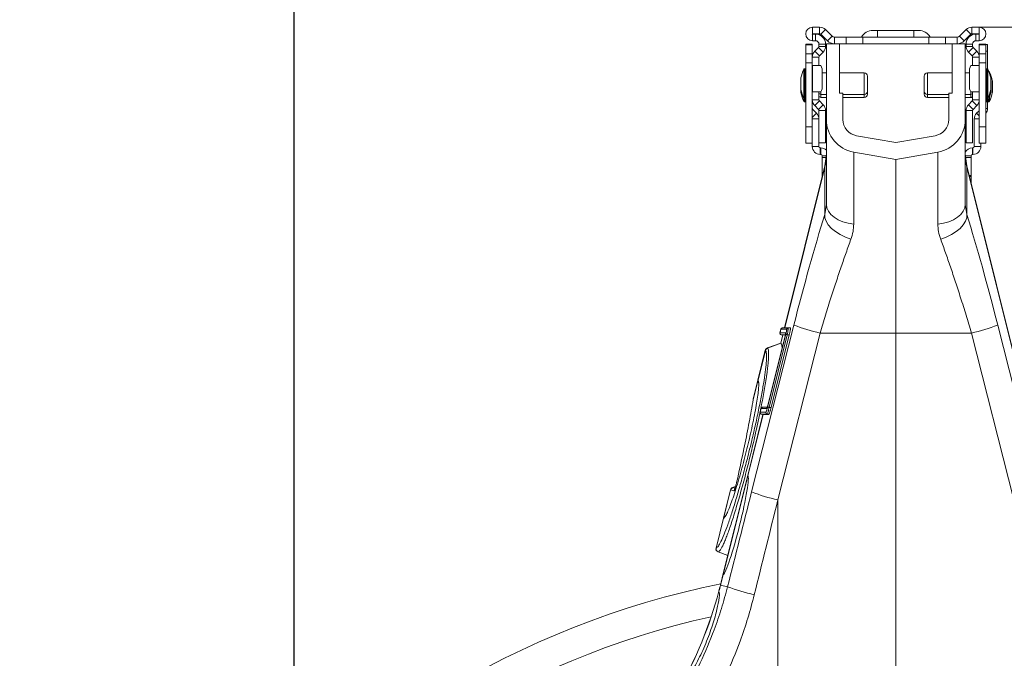
# Model space of a CAD drawing. Units: millimetres. Extents: x -131 to 13417, y 125 to 5642.
# Drawn here: x 12154 to 12452, y 3497 to 3691 of the extents above; entities that cross this region are included whole.
import ezdxf

# ---------------------------------------------------------------- set-up
doc = ezdxf.new("R2010")
doc.units = ezdxf.units.MM
doc.header["$PDSIZE"] = -1
doc.styles.add('SLDTEXTSTYLE0', font='TXT', dxfattribs={"width": 0.605})
doc.dimstyles.new('SLDDIMSTYLE0', dxfattribs={"dimtxt": 8, "dimasz": 8, "dimexe": 0, "dimexo": 0.0625, "dimgap": 2, "dimtad": 2, "dimlfac": 5, "dimrnd": 1e-09, "dimzin": 12, "dimdsep": 46, "dimtxsty": 'SLDTEXTSTYLE0', "dimsah": 1, "dimcen": 0.09, "dimadec": 0, "dimazin": 3, "dimtfac": 1, "dimtofl": 0, "dimtmove": 0, "dimatfit": 3, "dimfxl": 1, "dimfrac": 2, "dimtolj": 1, "dimtzin": 12, "dimarcsym": 0})

# ---------------------------------------------------------------- blocks, each defined once
blk = doc.blocks.new('*D64')
at = {"color": 7, "linetype": 'Continuous', "lineweight": -2}
for p, q in [((4903.2, 3135.04), (4903.2, 3816.98)), ((4923.2, 3816.98), (5247.2, 3816.98)), ((5267.2, 3135.04), (5267.2, 3816.98))]:
    blk.add_line(p, q, dxfattribs=at)
at = {"color": 7}
for points in [[(4923.2, 3820.31), (4923.2, 3813.64), (4903.2, 3816.98)], [(5247.2, 3813.64), (5247.2, 3820.31), (5267.2, 3816.98)]]:
    blk.add_solid(points, dxfattribs=at)
at = {"layer": 'Defpoints', "color": 0}
for p in [(5267.2, 3816.98), (4903.2, 3134.98), (5267.2, 3134.98)]:
    blk.add_point(p, dxfattribs=at)
at = {"color": 7, "lineweight": 0, "insert": (5085.2, 3861.98), "char_height": 30, "attachment_point": 2, "style": 'SLDTEXTSTYLE0'}
blk.add_mtext('\\A1;365mm', dxfattribs=at)
blk = doc.blocks.new('A$C19437')
at = {"color": 7, "linetype": 'Continuous', "lineweight": 20}
for p, q in [((5060.0009, 3561.0384), (5060.0009, 3563.0383)), ((5062.1654, 3563.0383), (5060.0009, 3563.0383)), ((5062.1654, 3561.0384), (5062.1654, 3563.0383)), ((5063.9332, 3562.3061), (5062.519, 3560.8919)), ((5065.9081, 3560.3313), (5063.9332, 3562.3061)), ((5078.2986, 3562.0383), (5079.7009, 3562.0383)), ((5079.7009, 3562.0383), (5079.7009, 3560.0384)), ((5079.7009, 3562.0383), (5090.7009, 3562.0383)), ((5090.7009, 3562.0383), (5090.7009, 3560.0384)), ((5090.7009, 3562.0383), (5092.1033, 3562.0383)), ((5104.4938, 3560.3313), (5106.4687, 3562.3061)), ((5106.4687, 3562.3061), (5107.8829, 3560.8919)), ((5108.2365, 3561.0384), (5108.2365, 3563.0383)), ((5110.4009, 3563.0383), (5108.2365, 3563.0383)), ((5110.4009, 3561.0384), (5110.4009, 3563.0383)), ((5062.1654, 3561.0384), (5060.0009, 3561.0384)), ((5060.0009, 3560.9383), (5060.9509, 3560.9383)), ((5060.0009, 3560.9383), (5060.0009, 3558.9384)), ((5060.9509, 3560.9383), (5060.9509, 3558.9384)), ((5064.4938, 3558.917), (5062.519, 3560.8919)), ((5065.9081, 3560.3313), (5064.4938, 3558.917)), ((5066.6152, 3560.0384), (5066.6152, 3558.0383)), ((5070.2009, 3560.0384), (5066.6152, 3560.0384)), ((5070.2009, 3560.0384), (5070.2009, 3558.0383)), ((5075.2009, 3560.0384), (5070.2009, 3560.0384)), ((5075.2009, 3560.0384), (5075.2009, 3558.0383)), ((5095.2009, 3560.0384), (5075.2009, 3560.0384)), ((5095.2009, 3560.0384), (5095.2009, 3558.0383)), ((5100.2009, 3560.0384), (5095.2009, 3560.0384)), ((5100.2009, 3560.0384), (5100.2009, 3558.0383)), ((5103.7867, 3560.0384), (5100.2009, 3560.0384)), ((5103.7867, 3560.0384), (5103.7867, 3558.0383)), ((5104.4938, 3560.3313), (5105.9081, 3558.917)), ((5105.9081, 3558.917), (5107.8829, 3560.8919)), ((5110.4009, 3561.0384), (5108.2365, 3561.0384)), ((5109.4509, 3560.9383), (5109.4509, 3558.9384)), ((5109.4509, 3560.9383), (5110.4009, 3560.9383)), ((5110.4009, 3560.9383), (5110.4009, 3558.9384)), ((5057.9509, 3557.9384), (5059.9509, 3557.9384)), ((5057.9509, 3557.6573), (5057.9509, 3557.9384)), ((5059.9509, 3557.6573), (5057.9509, 3557.6573)), ((5057.9509, 3555.0156), (5057.9509, 3557.6573)), ((5059.9509, 3557.9384), (5059.9509, 3557.6573)), ((5059.9509, 3557.6573), (5059.9509, 3555.0156)), ((5060.0009, 3558.9384), (5060.9509, 3558.9384)), ((5061.8045, 3556.8919), (5060.6832, 3555.7706)), ((5061.8045, 3556.8919), (5063.2187, 3555.4777)), ((5061.9509, 3557.9384), (5063.9509, 3557.9384)), ((5061.9509, 3557.9384), (5061.9509, 3557.2455)), ((5061.9509, 3557.2455), (5063.9509, 3557.2455)), ((5063.9509, 3557.9384), (5063.9509, 3557.2455)), ((5064.2009, 3535.1322), (5064.2009, 3558.0383)), ((5064.2009, 3558.0383), (5066.6152, 3558.0383)), ((5070.2009, 3558.0383), (5066.6152, 3558.0383)), ((5068.2009, 3543.0383), (5068.2009, 3558.0383)), ((5075.2009, 3558.0383), (5070.2009, 3558.0383)), ((5095.2009, 3558.0383), (5075.2009, 3558.0383)), ((5100.2009, 3558.0383), (5095.2009, 3558.0383)), ((5103.7867, 3558.0383), (5100.2009, 3558.0383)), ((5102.2009, 3558.0383), (5102.2009, 3543.0383)), ((5103.7867, 3558.0383), (5106.2009, 3558.0383)), ((5106.2009, 3558.0383), (5106.2009, 3535.1322)), ((5106.4509, 3557.2455), (5106.4509, 3557.9384)), ((5108.4509, 3557.9384), (5106.4509, 3557.9384)), ((5108.4509, 3557.2455), (5106.4509, 3557.2455)), ((5108.5974, 3556.8919), (5107.1832, 3555.4777)), ((5108.4509, 3557.2455), (5108.4509, 3557.9384)), ((5108.5974, 3556.8919), (5109.7187, 3555.7706)), ((5109.4509, 3558.9384), (5110.4009, 3558.9384)), ((5112.4509, 3557.9384), (5110.4509, 3557.9384)), ((5110.4509, 3557.9384), (5110.4509, 3557.6573)), ((5110.4509, 3557.6573), (5112.4509, 3557.6573)), ((5110.4509, 3557.6573), (5110.4509, 3555.0156)), ((5112.4509, 3557.6573), (5112.4509, 3557.9384)), ((5112.4509, 3557.7884), (5112.9509, 3557.7884)), ((5112.4509, 3555.0156), (5112.4509, 3557.6573)), ((5112.9509, 3557.7884), (5112.9509, 3555.7884)), ((5057.9509, 3552.2967), (5057.9509, 3555.0156)), ((5057.9509, 3555.0156), (5059.9509, 3555.0156)), ((5059.9509, 3555.0156), (5059.9509, 3552.2967)), ((5061.9509, 3554.0028), (5059.9509, 3554.0028)), ((5060.6832, 3555.7706), (5062.0974, 3554.3564)), ((5061.9509, 3554.0028), (5061.9509, 3551.4384)), ((5063.2187, 3555.4777), (5062.0974, 3554.3564)), ((5107.1832, 3555.4777), (5108.3045, 3554.3564)), ((5109.7187, 3555.7706), (5108.3045, 3554.3564)), ((5108.4509, 3554.0028), (5110.4509, 3554.0028)), ((5108.4509, 3551.4384), (5108.4509, 3554.0028)), ((5112.4509, 3555.0156), (5110.4509, 3555.0156)), ((5110.4509, 3555.0156), (5110.4509, 3552.2967)), ((5112.4509, 3552.2967), (5112.4509, 3555.0156)), ((5112.9509, 3550.4461), (5112.9509, 3555.7884)), ((5057.7509, 3550.4883), (5057.5739, 3550.4883)), ((5059.9509, 3552.2967), (5057.9509, 3552.2967)), ((5057.9509, 3552.2967), (5057.9509, 3532.9383)), ((5059.9509, 3552.2967), (5059.9509, 3532.9383)), ((5059.9509, 3551.4384), (5060.0175, 3551.4384)), ((5060.0175, 3551.4384), (5060.0175, 3543.4384)), ((5060.0175, 3551.4384), (5062.4875, 3551.4384)), ((5110.3844, 3551.4384), (5107.9144, 3551.4384)), ((5110.3844, 3551.4384), (5110.3844, 3543.4384)), ((5110.4509, 3551.4384), (5110.3844, 3551.4384)), ((5110.4509, 3552.2967), (5110.4509, 3532.9383)), ((5110.4509, 3552.2967), (5112.4509, 3552.2967)), ((5112.4509, 3552.2967), (5112.4509, 3532.9383)), ((5112.828, 3550.4883), (5112.6509, 3550.4883)), ((5056.5001, 3547.6383), (5056.5001, 3544.2384)), ((5062.9066, 3549.4383), (5062.9066, 3545.4383)), ((5064.2009, 3549.1884), (5062.9066, 3549.1884)), ((5075.6029, 3549.1884), (5068.2009, 3549.1884)), ((5076.6029, 3548.1884), (5076.6029, 3543.8599)), ((5093.7989, 3543.6883), (5093.7989, 3548.1884)), ((5102.2009, 3549.1884), (5094.7989, 3549.1884)), ((5107.4953, 3549.1884), (5106.2009, 3549.1884)), ((5107.4953, 3549.4383), (5107.4953, 3545.4383)), ((5113.9018, 3544.2384), (5113.9018, 3547.6383)), ((5056.5001, 3544.2384), (5056.5001, 3543.3383)), ((5113.9018, 3543.3383), (5113.9018, 3544.2384)), ((5114.4018, 3543.3383), (5114.4018, 3546.7384)), ((5057.5739, 3541.3883), (5057.7509, 3541.3883)), ((5060.0175, 3543.4384), (5059.9509, 3543.4384)), ((5060.0175, 3543.4384), (5062.4875, 3543.4384)), ((5061.9509, 3543.4384), (5061.9509, 3541.0739)), ((5062.5509, 3542.6884), (5064.2009, 3542.6884)), ((5062.5509, 3541.7884), (5064.2009, 3541.7884)), ((5069.2009, 3543.0383), (5068.2009, 3543.0383)), ((5069.2009, 3535.1322), (5069.2009, 3543.0383)), ((5069.2009, 3542.6884), (5075.6029, 3542.6884)), ((5069.2009, 3541.7884), (5075.6029, 3541.7884)), ((5076.6029, 3543.8599), (5076.6029, 3543.6883)), ((5076.6029, 3543.6883), (5076.6029, 3542.7883)), ((5093.7989, 3542.7883), (5093.7989, 3543.6883)), ((5094.7989, 3542.6884), (5101.2009, 3542.6884)), ((5094.7989, 3541.7884), (5101.2009, 3541.7884)), ((5102.2009, 3543.0383), (5101.2009, 3543.0383)), ((5101.2009, 3543.0383), (5101.2009, 3535.1322)), ((5106.2009, 3542.6884), (5107.8509, 3542.6884)), ((5106.2009, 3541.7884), (5107.8509, 3541.7884)), ((5107.8509, 3541.7884), (5108.3509, 3541.7884)), ((5110.3844, 3543.4384), (5107.9144, 3543.4384)), ((5108.3509, 3541.7884), (5108.4509, 3541.7968)), ((5108.4509, 3541.0739), (5108.4509, 3543.4384)), ((5110.3844, 3543.4384), (5110.4509, 3543.4384)), ((5112.6509, 3541.3883), (5112.828, 3541.3883)), ((5057.5739, 3540.4883), (5057.7509, 3540.4883)), ((5061.9509, 3541.0739), (5059.9509, 3541.0739)), ((5061.248, 3536.9913), (5060.0681, 3538.1712)), ((5062.0974, 3540.7203), (5060.6832, 3539.3061)), ((5060.6832, 3539.3061), (5061.8045, 3538.1848)), ((5063.2187, 3539.599), (5061.8045, 3538.1848)), ((5062.0974, 3540.7203), (5063.2187, 3539.599)), ((5107.1832, 3539.599), (5108.3045, 3540.7203)), ((5107.1832, 3539.599), (5108.5974, 3538.1848)), ((5108.3045, 3540.7203), (5109.7187, 3539.3061)), ((5108.4509, 3541.0739), (5110.4509, 3541.0739)), ((5108.5974, 3538.1848), (5109.7187, 3539.3061)), ((5112.6509, 3540.4883), (5112.828, 3540.4883)), ((5112.9509, 3538.454), (5112.9509, 3540.5306)), ((5113.1509, 3540.4883), (5113.328, 3540.4883)), ((5059.9509, 3535.2942), (5061.9509, 3535.2942)), ((5061.9509, 3537.8312), (5063.9509, 3537.8312)), ((5061.9509, 3528.0384), (5061.9509, 3537.8312)), ((5063.9509, 3528.0384), (5063.9509, 3537.8312)), ((5108.4509, 3537.8312), (5106.4509, 3537.8312)), ((5106.4509, 3528.0384), (5106.4509, 3537.8312)), ((5108.4509, 3528.0384), (5108.4509, 3537.8312)), ((5108.9509, 3526.9384), (5108.9509, 3535.2942)), ((5109.6539, 3536.9913), (5110.4509, 3537.7883)), ((5057.9509, 3532.9383), (5059.9509, 3532.9383)), ((5057.9509, 3527.9383), (5057.9509, 3532.9383)), ((5059.9509, 3532.9383), (5059.9509, 3527.9383)), ((5064.2009, 3509.416), (5064.2009, 3535.1322)), ((5106.2009, 3509.416), (5106.2009, 3535.1322)), ((5112.4509, 3532.9383), (5110.4509, 3532.9383)), ((5110.4509, 3532.9383), (5110.4509, 3527.9383)), ((5112.4509, 3527.9383), (5112.4509, 3532.9383)), ((5085.2009, 3528.1155), (5073.3327, 3530.2082)), ((5097.0692, 3530.2082), (5085.2009, 3528.1155)), ((5059.9509, 3527.9383), (5057.9509, 3527.9383)), ((5059.9509, 3526.9384), (5059.9509, 3527.9383)), ((5061.9509, 3526.9384), (5059.9509, 3526.9384)), ((5061.9509, 3526.9384), (5061.9509, 3528.0384)), ((5061.9509, 3528.0384), (5063.9509, 3528.0384)), ((5062.3509, 3524.5383), (5062.3509, 3526.5384)), ((5062.5509, 3526.5384), (5062.3509, 3526.5384)), ((5062.5509, 3526.5384), (5062.5509, 3524.5383)), ((5108.4509, 3528.0384), (5106.4509, 3528.0384)), ((5108.3509, 3526.5384), (5108.3509, 3524.5383)), ((5108.3509, 3526.5384), (5108.5509, 3526.5384)), ((5108.5509, 3524.5383), (5108.5509, 3526.5384)), ((5108.9509, 3526.9384), (5110.9509, 3526.9384)), ((5110.4509, 3527.9383), (5112.4509, 3527.9383)), ((5110.9509, 3526.9384), (5110.9509, 3527.9383)), ((5062.5509, 3524.5383), (5062.3509, 3524.5383)), ((5062.9509, 3523.6108), (5062.9509, 3524.1383)), ((5062.9509, 3523.6108), (5062.9509, 3518.1729)), ((5064.2009, 3524.7222), (5063.7554, 3521.0934)), ((5085.2009, 3523.0383), (5072.4645, 3525.2841)), ((5072.4645, 3525.2841), (5072.4645, 3503.4886)), ((5097.9374, 3525.2841), (5085.2009, 3523.0383)), ((5097.9374, 3525.2841), (5097.9374, 3503.4886)), ((5106.6465, 3521.0934), (5106.2009, 3524.7222)), ((5107.9509, 3523.6108), (5107.9509, 3524.1383)), ((5107.9509, 3523.6108), (5107.9509, 3518.1729)), ((5108.3509, 3524.5383), (5108.5509, 3524.5383)), ((5063.7554, 3521.0934), (5051.5477, 3472.131)), ((5063.7, 3520.714), (5051.5869, 3472.1308)), ((5063.7, 3506.4029), (5063.7, 3520.714)), ((5085.2009, 3470.5384), (5085.2009, 3523.0383)), ((5138.2506, 3394.3365), (5106.6465, 3521.0934)), ((5106.7019, 3506.4029), (5106.7019, 3520.714)), ((5106.7019, 3520.714), (5138.2136, 3394.3273)), ((5062.9509, 3517.9065), (5062.9509, 3518.1729)), ((5107.9509, 3517.9065), (5107.9509, 3518.1729)), ((5107.9509, 3517.9065), (5107.9509, 3515.8616)), ((5063.7, 3506.4029), (5064.2009, 3509.416)), ((5106.7019, 3506.4029), (5106.2009, 3509.416)), ((5041.587, 3422.4906), (5054.3707, 3472.9484)), ((5128.8149, 3422.4906), (5116.0312, 3472.9484)), ((5046.4404, 3448.1488), (5051.9256, 3470.1488)), ((5052.3654, 3470.0392), (5046.8802, 3448.0392)), ((5052.979, 3470.0403), (5047.4937, 3448.0403)), ((5062.3003, 3470.5384), (5049.5165, 3420.0806)), ((5050.4077, 3471.6923), (5050.1369, 3470.6064)), ((5050.4508, 3471.692), (5050.1799, 3470.6058)), ((5050.1835, 3470.6058), (5051.8498, 3470.6058)), ((5051.0039, 3469.9501), (5050.3804, 3467.4493)), ((5050.4544, 3471.692), (5050.4508, 3471.692)), ((5052.1712, 3471.692), (5050.4544, 3471.692)), ((5050.5645, 3469.9885), (5051.7548, 3469.8844)), ((5051.5559, 3472.1313), (5050.845, 3472.0691)), ((5050.8941, 3472.0696), (5051.5948, 3472.1309)), ((5050.8941, 3472.0696), (5052.611, 3472.0696)), ((5051.5477, 3472.131), (5051.5476, 3472.1305)), ((5051.5948, 3472.1309), (5053.3117, 3472.1309)), ((5052.979, 3470.0403), (5052.3654, 3470.0392)), ((5053.3117, 3472.1309), (5052.611, 3472.0696)), ((5062.3003, 3470.5384), (5085.2009, 3470.5384)), ((5108.1016, 3470.5384), (5085.2009, 3470.5384)), ((5085.2009, 3347.839), (5085.2009, 3470.5384)), ((5108.1016, 3470.5384), (5120.8854, 3420.0806)), ((5050.3895, 3467.4856), (5046.3552, 3466.0172)), ((5046.399, 3465.9777), (5050.4651, 3467.4517)), ((5051.6895, 3469.6023), (5046.4771, 3448.6967)), ((5051.6913, 3469.6019), (5046.479, 3448.6963)), ((5051.6913, 3469.6019), (5051.6895, 3469.6023)), ((5045.7269, 3465.3195), (5043.4799, 3456.3072)), ((5045.773, 3465.284), (5043.5237, 3456.2628)), ((5045.7744, 3465.2828), (5045.773, 3465.284)), ((5043.4799, 3456.3072), (5042.0765, 3450.6783)), ((5045.0201, 3445.9501), (5040.3963, 3427.4052)), ((5045.0592, 3445.9498), (5040.4332, 3427.396)), ((5044.4238, 3447.6923), (5044.1531, 3446.6064)), ((5044.4669, 3447.692), (5044.1961, 3446.6058)), ((5044.1961, 3446.6058), (5044.1997, 3446.6058)), ((5044.1997, 3446.6058), (5045.9166, 3446.6058)), ((5046.1407, 3447.692), (5044.4705, 3447.692)), ((5044.5921, 3445.9876), (5045.0201, 3445.9501)), ((5046.3563, 3445.9872), (5044.6394, 3445.9872)), ((5044.6394, 3445.9872), (5045.0671, 3445.9498)), ((5046.3393, 3448.1984), (5044.8493, 3448.068)), ((5046.784, 3445.9498), (5045.0671, 3445.9498)), ((5046.784, 3445.9498), (5046.3563, 3445.9872)), ((5046.479, 3448.6963), (5046.4771, 3448.6967)), ((5047.4937, 3448.0403), (5046.8802, 3448.0392)), ((5040.4003, 3427.4213), (5032.9205, 3397.4213)), ((5040.4332, 3427.396), (5032.966, 3397.4467)), ((5035.2006, 3423.1005), (5033.0648, 3414.5343)), ((5035.2559, 3423.0858), (5035.2521, 3423.0868)), ((5036.1963, 3422.8072), (5035.2559, 3423.0858)), ((5036.7198, 3424.1226), (5035.8288, 3423.7982)), ((5033.0648, 3414.5343), (5030.8178, 3405.5221)), ((5033.124, 3414.5518), (5030.874, 3405.5273)), ((5033.1323, 3414.5545), (5033.124, 3414.5518)), ((5031.4283, 3404.347), (5034.3794, 3403.2728)), ((5032.9291, 3397.4559), (5032.1513, 3394.3365)), ((5032.966, 3397.4467), (5032.1883, 3394.3273)), ((5034.3218, 3393.7954), (5032.1883, 3394.3273))]:
    blk.add_line(p, q, dxfattribs=at)
at = {"color": 7, "linetype": 'Continuous', "lineweight": 0}
blk.add_line((5110.4009, 3563.0383), (5567.0618, 3563.0383), dxfattribs=at)
at = {"color": 8, "linetype": 'Continuous', "lineweight": 20}
for p, q in [((5112.9509, 3555.7884), (5112.4509, 3555.7884)), ((5057.3949, 3541.8378), (5057.3949, 3550.3775)), ((5057.5739, 3550.4883), (5057.5739, 3541.7354)), ((5057.7509, 3541.3883), (5057.7509, 3550.4883)), ((5112.6509, 3550.4883), (5112.6509, 3541.3883)), ((5112.828, 3541.3883), (5112.828, 3550.4883)), ((5113.007, 3550.3775), (5113.007, 3541.4992)), ((5056.5032, 3547.6732), (5056.5032, 3544.3358)), ((5075.6029, 3542.9362), (5075.6029, 3549.1884)), ((5094.7989, 3549.1884), (5094.7989, 3542.6884)), ((5113.507, 3549.4775), (5113.507, 3549.1848)), ((5113.8987, 3544.2035), (5113.8987, 3547.6732)), ((5056.5032, 3544.3358), (5056.5032, 3544.2035)), ((5056.5032, 3544.2035), (5056.5032, 3543.3035)), ((5113.8987, 3543.3035), (5113.8987, 3544.2035)), ((5114.3987, 3543.3035), (5114.3987, 3546.7732)), ((5057.3949, 3541.4992), (5057.3949, 3541.8378)), ((5057.3949, 3540.5992), (5057.3949, 3541.4992)), ((5057.5739, 3541.7354), (5057.5739, 3541.3883)), ((5057.5739, 3541.3883), (5057.5739, 3540.4883)), ((5057.7509, 3540.4883), (5057.7509, 3541.3883)), ((5062.5509, 3543.4614), (5062.5509, 3542.6884)), ((5062.5509, 3542.6884), (5062.5509, 3541.7884)), ((5075.6029, 3542.6884), (5075.6029, 3542.9362)), ((5075.6029, 3541.7884), (5075.6029, 3542.6884)), ((5094.7989, 3542.6884), (5094.7989, 3541.7884)), ((5107.8509, 3542.6884), (5107.8509, 3543.4614)), ((5107.8509, 3541.7884), (5107.8509, 3542.6884)), ((5108.3509, 3541.7884), (5108.3509, 3542.0567)), ((5112.6509, 3541.3883), (5112.6509, 3540.4883)), ((5112.828, 3540.4883), (5112.828, 3541.3883)), ((5113.007, 3541.4992), (5113.007, 3540.5992)), ((5113.328, 3540.4883), (5113.328, 3541.3129)), ((5113.507, 3541.7919), (5113.507, 3540.5992)), ((5059.9509, 3538.054), (5060.0681, 3538.1712)), ((5112.4509, 3538.454), (5112.9509, 3538.454)), ((5113.1509, 3540.9009), (5113.1509, 3540.4883)), ((5061.248, 3536.9913), (5059.9509, 3535.6942)), ((5110.4509, 3535.2942), (5108.9509, 3535.2942)), ((5109.6539, 3536.9913), (5110.4509, 3536.1942)), ((5062.9509, 3524.1383), (5064.1293, 3524.1383)), ((5064.0645, 3523.6108), (5062.9509, 3523.6108)), ((5107.9509, 3524.1383), (5106.2726, 3524.1383)), ((5106.3374, 3523.6108), (5107.9509, 3523.6108)), ((5062.9509, 3518.1729), (5063.0272, 3518.1729)), ((5062.9608, 3517.9065), (5062.9509, 3517.9065)), ((5107.9509, 3518.1729), (5107.3747, 3518.1729)), ((5107.4411, 3517.9065), (5107.9509, 3517.9065)), ((5051.0423, 3469.9468), (5050.4258, 3467.4739)), ((5051.7768, 3469.9872), (5050.6233, 3469.9872)), ((5050.6233, 3469.9872), (5051.7556, 3469.8881)), ((5046.3976, 3465.9791), (5046.399, 3465.9778)), ((5043.4537, 3455.9819), (5042.0756, 3450.4545)), ((5044.9102, 3448.0696), (5046.3382, 3448.1945)), ((5044.9102, 3448.0696), (5046.2999, 3448.0696)), ((5035.2521, 3423.0868), (5033.1944, 3414.8339)), ((5035.8804, 3423.783), (5036.7089, 3424.0841)), ((5035.8804, 3423.783), (5036.5498, 3423.5847)), ((5049.5165, 3420.0806), (5049.5165, 3344.8257)), ((5031.5039, 3404.3483), (5034.3863, 3403.3004))]:
    blk.add_line(p, q, dxfattribs=at)
at = {"color": 8, "linetype": 'Continuous', "lineweight": 20, "flags": 128}
for points in [[(5063.7, 3520.714), (5063.7492, 3521.0512), (5063.7554, 3521.0933)], [(5106.7019, 3520.714), (5106.6527, 3521.0512), (5106.6465, 3521.0933)], [(5035.8804, 3423.783), (5035.8804, 3423.783), (5035.8804, 3423.783)], [(5035.8804, 3423.783), (5035.8804, 3423.783), (5035.8804, 3423.783), (5035.8804, 3423.783)]]:
    blk.add_lwpolyline(points, dxfattribs=at)
at = {"color": 7, "linetype": 'Continuous', "lineweight": 20, "flags": 128}
for points in [[(5072.4645, 3503.4886), (5070.7807, 3503.7602), (5069.2009, 3504.2035), (5067.7731, 3504.8053), (5066.5405, 3505.5471), (5065.5407, 3506.4066), (5064.804, 3507.3574), (5064.3529, 3508.3708), (5064.2009, 3509.416)], [(5097.9374, 3503.4886), (5099.6211, 3503.7602), (5101.2009, 3504.2035), (5102.6288, 3504.8053), (5103.8614, 3505.5471), (5104.8612, 3506.4066), (5105.5979, 3507.3574), (5106.049, 3508.3708), (5106.2009, 3509.416)], [(5071.6296, 3498.904), (5069.9385, 3499.5354), (5068.3601, 3500.3132), (5066.9461, 3501.2119), (5065.7429, 3502.202), (5064.7902, 3503.2508), (5064.119, 3504.324), (5063.7516, 3505.3864), (5063.7, 3506.4029)], [(5098.7723, 3498.904), (5100.4633, 3499.5354), (5102.0418, 3500.3132), (5103.4558, 3501.2119), (5104.6589, 3502.202), (5105.6117, 3503.2508), (5106.2829, 3504.324), (5106.6503, 3505.3864), (5106.7019, 3506.4029)], [(5051.9256, 3470.1488), (5051.9403, 3470.1451), (5051.9691, 3470.138), (5052.0113, 3470.1274), (5052.0654, 3470.1139), (5052.13, 3470.0979), (5052.203, 3470.0796), (5052.2823, 3470.0599), (5052.3654, 3470.0392)], [(5042.0431, 3450.2554), (5042.0468, 3450.3077), (5042.0756, 3450.4545)], [(5046.4404, 3448.1488), (5046.4551, 3448.1452), (5046.4839, 3448.138), (5046.526, 3448.1275), (5046.5802, 3448.114), (5046.6448, 3448.0978), (5046.7178, 3448.0797), (5046.7971, 3448.0599), (5046.8802, 3448.0392)]]:
    blk.add_lwpolyline(points, dxfattribs=at)
at = {"color": 7, "linetype": 'Continuous', "lineweight": 20}
for centre, radius, start, end in [((5060.0009, 3560.9883), 2.05, 90, 270), ((5062.1654, 3560.5383), 2.5, 45, 90), ((5078.2986, 3557.9383), 4.1, 90, 149.189843), ((5092.1033, 3557.9383), 4.1, 30.810157, 90), ((5108.2365, 3560.5383), 2.5, 90, 135), ((5110.4009, 3560.9883), 2.05, 270, 90), ((5060.0009, 3560.9883), 0.05, 90, 270), ((5060.9509, 3557.9383), 3, 0, 90), ((5062.1654, 3560.5383), 0.5, 45, 90), ((5066.6152, 3561.0383), 1, 225, 270), ((5103.7867, 3561.0383), 1, 270, 315), ((5109.4509, 3557.9383), 3, 90, 180), ((5108.2365, 3560.5383), 0.5, 90, 135), ((5110.4009, 3560.9883), 0.05, 270, 90), ((5060.9509, 3557.9383), 1, 0, 90), ((5061.4509, 3557.2455), 0.5, 315, 360), ((5061.4509, 3557.2455), 2.5, 315, 0), ((5066.6152, 3561.0383), 3, 225, 270), ((5103.7867, 3561.0383), 3, 270, 315), ((5108.9509, 3557.2455), 2.5, 180, 225), ((5109.4509, 3557.9383), 1, 90, 180), ((5108.9509, 3557.2455), 0.5, 180, 225), ((5062.4509, 3554.0028), 2.5, 135, 180), ((5062.4509, 3554.0028), 0.5, 135, 180), ((5107.9509, 3554.0028), 0.5, 0, 45), ((5107.9509, 3554.0028), 2.5, 0, 45), ((5066.3112, 3545.9383), 9.9602, 153.532741, 169.969274), ((5057.5739, 3550.2883), 0.2, 90, 153.532741), ((5057.7509, 3550.2883), 0.2, 0, 90), ((5060.2057, 3549.9164), 2.7428, 349.962893, 33.704573), ((5110.1962, 3549.9164), 2.7428, 146.295427, 190.037107), ((5112.6509, 3550.2883), 0.2, 90, 180), ((5112.828, 3550.2883), 0.2, 26.467259, 90), ((5104.0907, 3545.9383), 9.9602, 10.030726, 26.467259), ((5056.7001, 3547.6383), 0.2, 169.969274, 180), ((5075.6029, 3548.1883), 1, 0, 90), ((5094.7989, 3548.1883), 1, 90, 180), ((5113.328, 3549.3883), 0.2, 26.467259, 81.069705), ((5104.5907, 3545.0383), 9.9602, 10.030726, 26.467259), ((5113.7018, 3547.6383), 0.2, 0, 10.030726), ((5056.7001, 3544.2383), 0.2, 180, 190.030726), ((5066.3112, 3545.9383), 9.9602, 190.030726, 206.467259), ((5060.206, 3544.9603), 2.7426, 326.293945, 10.037903), ((5110.1959, 3544.9603), 2.7426, 169.962097, 213.706055), ((5104.0907, 3545.9383), 9.9602, 333.532741, 349.969274), ((5113.7018, 3544.2383), 0.2, 349.969274, 0), ((5114.2018, 3546.7383), 0.2, 0, 10.030726), ((5056.7001, 3543.3383), 0.2, 180, 190.030726), ((5066.3112, 3545.0383), 9.9602, 190.030726, 206.467259), ((5057.5739, 3541.5883), 0.2, 206.467259, 270), ((5057.7509, 3541.5883), 0.2, 270, 0), ((5062.5509, 3543.2883), 0.6, 180, 270), ((5062.5509, 3542.3883), 0.6, 180, 270), ((5075.6029, 3543.6883), 1, 270, 0), ((5075.6029, 3542.7883), 1, 270, 0), ((5094.7989, 3543.6883), 1, 180, 270), ((5094.7989, 3542.7883), 1, 180, 270), ((5107.8509, 3543.2883), 0.6, 270, 0), ((5107.8509, 3542.3883), 0.6, 270, 0), ((5112.6509, 3541.5883), 0.2, 180, 270), ((5112.828, 3541.5883), 0.2, 270, 333.532741), ((5104.0907, 3545.0383), 9.9602, 333.532741, 349.969274), ((5104.5907, 3545.0383), 9.9602, 333.532741, 349.969274), ((5113.7018, 3543.3383), 0.2, 349.969274, 0), ((5114.2018, 3543.3383), 0.2, 349.969274, 0), ((5057.5739, 3540.6883), 0.2, 206.467259, 270), ((5057.7509, 3540.6883), 0.2, 270, 0), ((5062.4509, 3541.0739), 2.5, 180, 225), ((5060.3509, 3538.454), 0.4, 180, 225), ((5061.4509, 3537.8312), 0.5, 0, 45), ((5062.4509, 3541.0739), 0.5, 180, 225), ((5061.4509, 3537.8312), 2.5, 0, 45), ((5108.9509, 3537.8312), 2.5, 135, 180), ((5107.9509, 3541.0739), 0.5, 315, 360), ((5108.9509, 3537.8312), 0.5, 135, 180), ((5107.9509, 3541.0739), 2.5, 315, 360), ((5112.6509, 3540.6883), 0.2, 180, 270), ((5110.5509, 3538.454), 2.4, 322.341538, 0), ((5112.828, 3540.6883), 0.2, 270, 333.532741), ((5113.1509, 3540.6883), 0.2, 216.153114, 270), ((5113.328, 3540.6883), 0.2, 270, 333.532741), ((5059.5509, 3535.2942), 2.4, 0, 45), ((5111.3509, 3535.2942), 2.4, 135, 180), ((5074.2009, 3535.1322), 10, 180, 260), ((5074.2009, 3535.1322), 5, 180, 260), ((5096.2009, 3535.1322), 5, 280, 0), ((5096.2009, 3535.1322), 10, 280, 0), ((5062.3509, 3526.9383), 2.4, 180, 270), ((5062.3509, 3526.9383), 0.4, 180, 270), ((5062.5509, 3524.1383), 2.4, 46.567463, 90), ((5108.3509, 3524.1383), 2.4, 90, 153.61567), ((5108.5509, 3526.9383), 2.4, 270, 0), ((5108.5509, 3526.9383), 0.4, 270, 0), ((5062.5509, 3524.1383), 0.4, 0, 90), ((5050.8841, 3524.3321), 13.3168, 344.234592, 359.986451), ((5119.5178, 3524.3321), 13.3168, 180.013549, 195.765408), ((5108.3509, 3524.1383), 0.4, 90, 180), ((5074.6262, 3525.3443), 56.1749, 248.864252, 257.325), ((5095.7757, 3525.3443), 56.1749, 282.675, 291.135748), ((5050.6221, 3470.4854), 0.5, 165.996438, 265.02986), ((5050.6648, 3470.4849), 0.4997, 165.996901, 264.818151), ((5050.6684, 3470.4849), 0.4997, 165.998025, 264.817026), ((5050.8928, 3471.5713), 0.5, 94.982648, 165.993565), ((5050.9349, 3471.573), 0.4986, 95.112278, 166.194005), ((5050.9385, 3471.573), 0.4986, 95.114075, 166.187738), ((5052.6554, 3471.573), 0.4986, 95.113781, 166.187552), ((5046.6972, 3465.0775), 1, 110.028333, 165.971117), ((5046.7462, 3465.0376), 1.0039, 110.319988, 165.79333), ((5046.7477, 3465.0362), 1.004, 110.321722, 165.781483), ((5044.4502, 3456.0653), 1, 166.006494, 214.505599), ((5044.4942, 3456.0065), 0.9929, 165.625971, 210.557704), ((5044.4955, 3456.0066), 0.9941, 165.648747, 206.081426), ((5044.6382, 3446.4854), 0.5, 165.996438, 265.02986), ((5044.6809, 3446.4849), 0.4997, 165.997117, 264.818393), ((5044.6846, 3446.4849), 0.4998, 166.001776, 264.811127), ((5044.909, 3447.5713), 0.5, 94.982648, 165.993565), ((5044.9511, 3447.573), 0.4986, 95.114456, 166.191347), ((5044.9547, 3447.573), 0.4986, 95.115488, 166.190315), ((5046.4015, 3446.4849), 0.4998, 166.001524, 264.811379), ((5036.1708, 3422.8586), 1, 110.023726, 165.975643), ((5036.2237, 3422.845), 1.0012, 110.278914, 166.024587), ((5036.2275, 3422.8438), 1.0013, 110.278845, 166.014919), ((5061.8423, 3474.8855), 56.1738, 248.863971, 257.324887), ((5034.0351, 3414.2924), 1, 108.29202, 166.022613), ((5034.0896, 3414.3171), 0.9937, 110.07088, 166.339593), ((5031.7881, 3405.2802), 1, 165.970742, 250.028691), ((5031.8464, 3405.2869), 1.0017, 166.113044, 249.681964), ((5031.852, 3405.2878), 1.0019, 166.127967, 249.670632), ((5085.2009, 3135.0383), 265, 101.528334, 180), ((4910.8273, 3424.586), 125.0382, 330.237056, 345.111542), ((4910.8273, 3424.586), 125.0763, 330.23749, 345.110387), ((4910.8273, 3424.586), 125.0382, 345.111542, 346), ((4910.8273, 3424.586), 125.0763, 345.110387, 346), ((5056.2256, 3452.4365), 62.5984, 249.518208, 257.234541)]:
    blk.add_arc(centre, radius, start, end, dxfattribs=at)
at = {"color": 8, "linetype": 'Continuous', "lineweight": 20}
for centre, radius, start, end in [((5052.3372, 3470.4853), 0.502, 166.111529, 194.303959), ((5044.4868, 3456.0166), 0.994, 165.658816, 212.33465), ((5046.6267, 3447.5719), 0.5006, 140.178835, 166.120216), ((5037.17, 3422.5641), 1.0036, 141.984269, 165.980064), ((5034.0985, 3414.3195), 0.9944, 119.423104, 166.328831), ((5033.9937, 3401.6451), 7.5372, 255.851757, 256.14105), ((5085.2009, 3135.0383), 255.8716, 102.608683, 180)]:
    blk.add_arc(centre, radius, start, end, dxfattribs=at)
at = {"color": 7, "linetype": 'Continuous', "lineweight": 20}
for centre, major_axis, ratio, start_param, end_param in [((5059.545, 3470.0699), (16.4484, 65.4506), 0.08477778, 1.00374136, 1.54811566), ((5110.8569, 3470.0699), (-16.4484, 65.4506), 0.08477778, 4.73506965, 5.27944395), ((5051.6068, 3469.6233), (0.2449, 0.9822), 0.08610099, 4.71197035, 6.3046461), ((5046.3946, 3448.7182), (0.2557, 1.026), 0.08242389, 3.16213402, 4.71151239), ((5036.621, 3412.4214), (3.7679, 14.9966), 0.08485159, 3.22104498, 6.24636449), ((4953.0264, 2885.6591), (508.1707, 2053.7687), 0.02101392, 1.31153906, 1.32598635), ((4962.6924, 2883.2491), (498.1984, 2053.7707), 0.02064814, 1.31134829, 1.32579559)]:
    blk.add_ellipse(centre, major_axis=major_axis, ratio=ratio, start_param=start_param, end_param=end_param, dxfattribs=at)
for points, knots in [([(5072.4645, 3503.4886), (5072.4303, 3502.7307), (5072.3612, 3501.1978), (5071.8752, 3499.6743), (5071.6296, 3498.904)], [0, 0, 0, 0, 0.49439846, 1, 1, 1, 1]), ([(5097.9374, 3503.4886), (5097.9716, 3502.7307), (5098.0407, 3501.1978), (5098.5267, 3499.6743), (5098.7723, 3498.904)], [0, 0, 0, 0, 0.49439846, 1, 1, 1, 1]), ([(5071.6296, 3498.904), (5071.1407, 3497.5568), (5070.1629, 3494.8624), (5068.6575, 3490.5225), (5067.1324, 3485.984), (5065.55, 3481.1096), (5063.9287, 3475.9555), (5062.8447, 3472.3493), (5062.3003, 3470.5384)], [0, 0, 0, 0, 0.15843171, 0.31686591, 0.47981185, 0.64275711, 0.82060179, 1, 1, 1, 1]), ([(5098.7723, 3498.904), (5099.2612, 3497.5568), (5100.239, 3494.8624), (5101.7444, 3490.5225), (5103.2695, 3485.984), (5104.8519, 3481.1096), (5106.4731, 3475.9555), (5107.5572, 3472.3493), (5108.1016, 3470.5384)], [0, 0, 0, 0, 0.15843171, 0.31686591, 0.47981185, 0.64275711, 0.82060179, 1, 1, 1, 1]), ([(5050.6233, 3469.9872), (5050.6233, 3469.9872), (5050.6233, 3469.9872), (5050.6233, 3469.9872), (5050.6221, 3469.9872), (5050.6209, 3469.9872), (5050.6197, 3469.9872)], [-0.00000006, -0.00000006, -0.00000006, -0.00000006, 0, 0, 0, 0.00004032019, 0.00004032019, 0.00004032019, 0.00004032019]), ([(5050.8905, 3472.0696), (5050.8917, 3472.0696), (5050.8929, 3472.0696), (5050.8941, 3472.0696), (5050.8941, 3472.0696), (5050.8941, 3472.0696), (5050.8941, 3472.0696)], [0, 0, 0, 0, 0.0000401619787, 0.0000401619787, 0.0000401619787, 0.0000402219787, 0.0000402219787, 0.0000402219787, 0.0000402219787]), ([(5051.5869, 3472.1308), (5051.5742, 3472.1307), (5051.5512, 3472.1305), (5051.55, 3472.1305), (5051.5494, 3472.1305)], [0, 0, 0, 0, 0.553574759, 1, 1, 1, 1]), ([(5051.8491, 3470.4223), (5051.8491, 3470.422), (5051.8492, 3470.4209), (5051.846, 3470.3764), (5051.832, 3470.2716), (5051.7971, 3470.0742), (5051.7457, 3469.8331), (5051.705, 3469.6661), (5051.6895, 3469.6023)], [0, 0, 0, 0, 0.05425315, 0.16402607, 0.32912974, 0.55688613, 0.83081667, 1, 1, 1, 1]), ([(5051.9256, 3470.1488), (5051.9505, 3470.2486), (5051.9743, 3470.3474), (5052.0196, 3470.543), (5052.0412, 3470.64), (5052.1, 3470.9169), (5052.1328, 3471.0895), (5052.1674, 3471.3049), (5052.1766, 3471.3706), (5052.1898, 3471.4847), (5052.1938, 3471.533), (5052.1965, 3471.6117), (5052.1951, 3471.6419), (5052.1871, 3471.6818), (5052.1805, 3471.692), (5052.1713, 3471.692)], [0, 0, 0, 0, 0.125, 0.125, 0.25, 0.25, 0.5, 0.5, 0.625, 0.625, 0.75, 0.75, 0.875, 0.875, 1, 1, 1, 1]), ([(5052.611, 3472.0696), (5052.6291, 3472.0691), (5052.6375, 3472.0153), (5052.6336, 3471.861), (5052.6296, 3471.7979), (5052.6165, 3471.649), (5052.6073, 3471.563), (5052.5731, 3471.2811), (5052.5402, 3471.0546), (5052.4619, 3470.5679), (5052.4146, 3470.3008), (5052.3654, 3470.0392)], [0, 0, 0, 0, 0.25, 0.25, 0.375, 0.375, 0.5, 0.5, 0.75, 0.75, 1, 1, 1, 1]), ([(5053.3117, 3472.1309), (5053.3242, 3472.1309), (5053.3331, 3472.117), (5053.344, 3472.063), (5053.3459, 3472.0221), (5053.3422, 3471.9154), (5053.3368, 3471.85), (5053.319, 3471.6956), (5053.3064, 3471.6064), (5053.2596, 3471.3147), (5053.2152, 3471.0809), (5053.1355, 3470.7057), (5053.1062, 3470.5744), (5053.0449, 3470.3094), (5053.0127, 3470.1756), (5052.979, 3470.0403)], [0, 0, 0, 0, 0.125, 0.125, 0.25, 0.25, 0.375, 0.375, 0.5, 0.5, 0.75, 0.75, 0.875, 0.875, 1, 1, 1, 1]), ([(5050.3938, 3467.4842), (5050.3941, 3467.4841), (5050.3947, 3467.4839), (5050.417, 3467.4767), (5050.4258, 3467.4739)], [0, 0, 0, 0, 0.60683935, 1, 1, 1, 1]), ([(5050.7855, 3465.9767), (5050.7856, 3466.1713), (5050.786, 3467.0591), (5050.6058, 3467.2796), (5050.4651, 3467.4517)], [0, 0, 0, 0, 0.2191342, 1, 1, 1, 1]), ([(5030.8793, 3405.528), (5031.0794, 3405.6487), (5031.4615, 3405.8793), (5032.2949, 3407.3782), (5033.2498, 3409.5399), (5034.3512, 3412.4586), (5035.5582, 3416.0049), (5036.843, 3420.1121), (5038.1664, 3424.6431), (5039.4912, 3429.4825), (5040.6537, 3433.9919), (5041.7639, 3438.5358), (5042.804, 3443.0438), (5043.8323, 3447.8461), (5044.6968, 3452.2863), (5045.3789, 3456.2511), (5045.8507, 3459.6011), (5046.1092, 3462.2739), (5046.1355, 3464.1546), (5045.9872, 3465.0343), (5045.8202, 3465.2293), (5045.7744, 3465.2828)], [0, 0, 0, 0, 0.06014538, 0.11485795, 0.16956959, 0.22415047, 0.27873069, 0.33336984, 0.38800838, 0.44264273, 0.49727768, 0.53577013, 0.59108015, 0.64639177, 0.70190649, 0.75742186, 0.8128303, 0.86823915, 0.923649, 0.97905878, 1, 1, 1, 1]), ([(5046.399, 3465.9777), (5046.4729, 3465.9134), (5046.5352, 3465.8009), (5046.635, 3465.4847), (5046.6728, 3465.2813), (5046.7502, 3464.5381), (5046.7545, 3463.8668), (5046.699, 3462.8015), (5046.6847, 3462.5767), (5046.6504, 3462.1089), (5046.6303, 3461.8654), (5046.5613, 3461.1067), (5046.5037, 3460.5633), (5046.3657, 3459.4019), (5046.2852, 3458.7839), (5046.147, 3457.8003), (5046.0981, 3457.463), (5045.9943, 3456.7691), (5045.9393, 3456.4118), (5045.6524, 3454.595), (5045.3829, 3453.0342), (5044.9206, 3450.536), (5044.7567, 3449.6769), (5044.4958, 3448.3477), (5044.4061, 3447.8966), (5044.2233, 3446.9892), (5044.1301, 3446.5324), (5043.6555, 3444.2328), (5043.2478, 3442.3439), (5042.5948, 3439.437), (5042.3695, 3438.4529), (5041.9073, 3436.4719), (5041.6716, 3435.4797), (5041.191, 3433.4917), (5040.9481, 3432.5048), (5040.459, 3430.5511), (5040.2125, 3429.5833), (5039.7159, 3427.6654), (5039.4656, 3426.7155), (5038.9612, 3424.8338), (5038.7058, 3423.8976), (5037.9487, 3421.1715), (5037.4525, 3419.4507), (5036.721, 3417.0118), (5036.4793, 3416.2228), (5036.0002, 3414.694), (5035.7659, 3413.9641), (5035.0822, 3411.887), (5034.6499, 3410.6458), (5034.0371, 3409.0009), (5033.8378, 3408.4869), (5033.459, 3407.5521), (5033.2786, 3407.1293), (5032.7647, 3405.9918), (5032.4574, 3405.4067), (5032.0515, 3404.7974), (5031.9267, 3404.6415), (5031.6991, 3404.4242), (5031.596, 3404.3624), (5031.5039, 3404.3483)], [0, 0, 0, 0, 0.03125, 0.03125, 0.0625, 0.0625, 0.125, 0.125, 0.140625, 0.140625, 0.15625, 0.15625, 0.1875, 0.1875, 0.21875, 0.21875, 0.234375, 0.234375, 0.25, 0.25, 0.3125, 0.3125, 0.34375, 0.34375, 0.359375, 0.359375, 0.375, 0.375, 0.4375, 0.4375, 0.46875, 0.46875, 0.5, 0.5, 0.53125, 0.53125, 0.5625, 0.5625, 0.59375, 0.59375, 0.625, 0.625, 0.6875, 0.6875, 0.71875, 0.71875, 0.75, 0.75, 0.8125, 0.8125, 0.84375, 0.84375, 0.875, 0.875, 0.9375, 0.9375, 0.96875, 0.96875, 1, 1, 1, 1]), ([(5043.5324, 3456.253), (5043.6155, 3456.0401), (5043.765, 3455.6571), (5043.7309, 3454.1828), (5043.5576, 3452.3465), (5043.2265, 3450.0086), (5042.7579, 3447.2729), (5042.1585, 3444.1961), (5041.4787, 3441.0109), (5040.7471, 3437.8231), (5040.1153, 3435.2258), (5039.4247, 3432.5037), (5038.6749, 3429.678), (5037.7443, 3426.3777), (5036.8268, 3423.3354), (5035.9478, 3420.6282), (5035.1329, 3418.3412), (5034.4105, 3416.5576), (5033.8748, 3415.4251), (5033.6352, 3415.1155), (5033.5528, 3415.009)], [0, 0, 0, 0, 0.07410957, 0.13328049, 0.19245136, 0.25145494, 0.31045836, 0.36928518, 0.42811144, 0.47985581, 0.53159964, 0.55803467, 0.61667222, 0.6753084, 0.73404003, 0.79277184, 0.85157178, 0.91037284, 0.9691663, 1, 1, 1, 1]), ([(5043.6131, 3455.574), (5043.6186, 3455.566), (5043.6416, 3455.5324), (5043.6483, 3455.4975), (5043.6535, 3455.4709)], [0, 0, 0, 0, 0.23799213, 1, 1, 1, 1]), ([(5041.9533, 3449.5469), (5041.5453, 3447.3048), (5040.7345, 3442.8492), (5039.2152, 3435.2221), (5038.0291, 3429.7167), (5037.3952, 3426.7744)], [0, 0, 0, 0, 0.32044737, 0.63680811, 1, 1, 1, 1]), ([(5042.0756, 3450.4545), (5042.0592, 3450.2773), (5042.0362, 3450.0283), (5041.9718, 3449.6546), (5041.9533, 3449.5469)], [0, 0, 0, 0, 0.7120088, 1, 1, 1, 1]), ([(5042.0787, 3450.678), (5042.0749, 3450.6629), (5042.0652, 3450.6234), (5042.06, 3450.575), (5042.0569, 3450.5377), (5042.0562, 3450.5258), (5042.0559, 3450.521), (5042.0557, 3450.5172), (5042.0555, 3450.5131), (5042.0552, 3450.5057), (5042.0541, 3450.477), (5042.0476, 3450.3504), (5042.0427, 3450.2549)], [0, 0, 0, 0, 0.03585799, 0.0934957, 0.11323189, 0.12076358, 0.12644923, 0.13374692, 0.14713321, 0.18301889, 0.3837483, 1, 1, 1, 1]), ([(5042.0552, 3450.5051), (5042.0552, 3450.5056), (5042.0553, 3450.5064), (5042.0547, 3450.4936), (5042.0545, 3450.4895)], [0, 0, 0, 0, 0.683555054, 1, 1, 1, 1]), ([(5044.6394, 3445.9872), (5044.6394, 3445.9872), (5044.6377, 3445.9872), (5044.6368, 3445.9872), (5044.6358, 3445.9872)], [0, 0, 0, 0, 0.00148758, 1, 1, 1, 1]), ([(5044.9066, 3448.0696), (5044.9076, 3448.0696), (5044.9085, 3448.0696), (5044.9102, 3448.0696), (5044.9102, 3448.0696)], [0, 0, 0, 0, 0.99850634, 1, 1, 1, 1]), ([(5045.0219, 3445.9501), (5045.0225, 3445.9501), (5045.0237, 3445.9501), (5045.0465, 3445.9499), (5045.0592, 3445.9498)], [0, 0, 0, 0, 0.44642921, 1, 1, 1, 1]), ([(5045.9166, 3446.6058), (5045.926, 3446.6107), (5045.954, 3446.6252), (5046.0339, 3446.7894), (5046.1584, 3447.1394), (5046.3016, 3447.6119), (5046.3942, 3447.9698), (5046.4404, 3448.1488)], [0, 0, 0, 0, 0.11074298, 0.32957834, 0.55325059, 0.77662713, 1, 1, 1, 1]), ([(5046.4771, 3448.6967), (5046.4533, 3448.6039), (5046.3983, 3448.3895), (5046.3162, 3448.1131), (5046.256, 3447.9361), (5046.2246, 3447.8605), (5046.2217, 3447.8548), (5046.2207, 3447.8527)], [0, 0, 0, 0, 0.23833545, 0.55017809, 0.77966898, 0.92145191, 1, 1, 1, 1]), ([(5046.8802, 3448.0392), (5046.8801, 3448.0391), (5046.836, 3447.8035), (5046.7402, 3447.3286), (5046.5982, 3446.7011), (5046.4725, 3446.2313), (5046.3953, 3446.0204), (5046.3638, 3445.9872), (5046.3563, 3445.9872), (5046.3563, 3445.9872)], [0, 0, 0, 0, 0.0000187, 0.2218161, 0.4440979, 0.66779877, 0.88805448, 0.99998158, 1, 1, 1, 1]), ([(5047.4937, 3448.0403), (5047.4595, 3447.9031), (5047.4247, 3447.7684), (5047.354, 3447.5037), (5047.3178, 3447.3725), (5047.2458, 3447.1211), (5047.2104, 3447.0019), (5047.1407, 3446.7762), (5047.106, 3446.6687), (5047.0405, 3446.475), (5047.0094, 3446.3882), (5046.9507, 3446.2343), (5046.9229, 3446.1674), (5046.8488, 3446.0074), (5046.8094, 3445.9498), (5046.784, 3445.9498)], [0, 0, 0, 0, 0.125, 0.125, 0.25, 0.25, 0.375, 0.375, 0.5, 0.5, 0.625, 0.625, 0.75, 0.75, 1, 1, 1, 1]), ([(5037.3952, 3426.7744), (5037.2835, 3426.2855), (5037.0946, 3425.4583), (5036.7943, 3424.3413), (5036.5537, 3423.548), (5036.3632, 3423.0294), (5036.2492, 3422.8188), (5036.2101, 3422.8102), (5036.1963, 3422.8072)], [0, 0, 0, 0, 0.27314458, 0.46218591, 0.62008717, 0.77867112, 0.92163001, 1, 1, 1, 1]), ([(5037.3846, 3426.7469), (5037.3099, 3426.4156), (5037.1666, 3425.7801), (5036.9264, 3424.8404), (5036.7048, 3424.0525), (5036.5272, 3423.5028), (5036.4269, 3423.2353), (5036.3831, 3423.1483), (5036.389, 3423.1581), (5036.3899, 3423.1598)], [0, 0, 0, 0, 0.22915223, 0.43945529, 0.62635166, 0.79226959, 0.91183476, 0.98518856, 1, 1, 1, 1]), ([(5035.8766, 3423.7842), (5035.8779, 3423.7838), (5035.8792, 3423.7834), (5035.8804, 3423.783), (5035.8804, 3423.783), (5035.8804, 3423.783), (5035.8804, 3423.783)], [0, 0, 0, 0, 0.0000473064769, 0.0000473064769, 0.0000473064769, 0.0000473664769, 0.0000473664769, 0.0000473664769, 0.0000473664769]), ([(5033.7034, 3415.3143), (5033.6765, 3415.2744), (5033.6071, 3415.1715), (5033.6053, 3415.175), (5033.6043, 3415.1771)], [0, 0, 0, 0, 0.38805213, 1, 1, 1, 1]), ([(5031.5039, 3404.3483), (5031.5039, 3404.3483), (5031.5039, 3404.3483), (5031.5039, 3404.3483), (5031.5021, 3404.348), (5031.5003, 3404.3478), (5031.4986, 3404.3475)], [-0.00000006, -0.00000006, -0.00000006, -0.00000006, 0, 0, 0, 0.0000599559422, 0.0000599559422, 0.0000599559422, 0.0000599559422]), ([(5019.4048, 3362.4974), (5019.5356, 3362.5837), (5019.7971, 3362.7564), (5020.4355, 3363.4829), (5021.213, 3364.5124), (5022.1346, 3365.8696), (5023.1731, 3367.5447), (5024.3374, 3369.5869), (5025.5605, 3371.9357), (5026.8117, 3374.5737), (5028.0015, 3377.3655), (5029.072, 3380.172), (5029.9777, 3382.8739), (5030.6924, 3385.3127), (5031.2241, 3387.454), (5031.5859, 3389.2258), (5031.7937, 3390.6211), (5031.9012, 3391.9382), (5031.7805, 3392.2493), (5031.7038, 3392.4467)], [0, 0, 0, 0, 0.05180313, 0.1036378, 0.15520485, 0.20679722, 0.26340009, 0.32001717, 0.38284281, 0.44566001, 0.51003147, 0.57437154, 0.63490897, 0.69541851, 0.75069311, 0.80595706, 0.85791789, 0.90987824, 1, 1, 1, 1])]:
    blk.add_open_spline(points, degree=3, knots=knots, dxfattribs=at)
at = {"color": 8, "linetype": 'Continuous', "lineweight": 20}
for points, knots in [([(5050.137, 3470.6064), (5050.1416, 3470.6063), (5050.1474, 3470.6062), (5050.1747, 3470.6058), (5050.1799, 3470.6058)], [0, 0, 0, 0, 0.807023241, 1, 1, 1, 1]), ([(5050.4508, 3471.692), (5050.4388, 3471.6921), (5050.4135, 3471.6923), (5050.4097, 3471.6923), (5050.4077, 3471.6923)], [0, 0, 0, 0, 0.47064372, 1, 1, 1, 1]), ([(5050.6197, 3469.9872), (5050.6146, 3469.9872), (5050.5885, 3469.9873), (5050.583, 3469.9873), (5050.5785, 3469.9873)], [0, 0, 0, 0, 0.19291222, 1, 1, 1, 1]), ([(5045.773, 3465.284), (5045.7645, 3465.2897), (5045.7381, 3465.3075), (5045.7176, 3465.3443), (5045.7269, 3465.3194), (5045.7269, 3465.3194)], [0, 0, 0, 0, 0.32220725, 0.99972853, 1, 1, 1, 1]), ([(5046.3552, 3466.0172), (5046.3584, 3466.0143), (5046.3632, 3466.0099), (5046.3892, 3465.9866), (5046.3976, 3465.9791)], [0, 0, 0, 0, 0.67778946, 1, 1, 1, 1]), ([(5042.0833, 3450.6769), (5042.0836, 3450.6865), (5042.0848, 3450.7283), (5042.0796, 3450.5738), (5042.0756, 3450.4545)], [0, 0, 0, 0, 0.22833812, 1, 1, 1, 1]), ([(5044.1531, 3446.6064), (5044.1578, 3446.6063), (5044.1636, 3446.6062), (5044.1908, 3446.6059), (5044.1961, 3446.6058)], [0, 0, 0, 0, 0.80689875, 1, 1, 1, 1]), ([(5044.4669, 3447.692), (5044.4561, 3447.6921), (5044.4331, 3447.6922), (5044.4168, 3447.6923), (5044.4238, 3447.6923), (5044.4238, 3447.6923)], [0, 0, 0, 0, 0.470390616, 0.999627255, 1, 1, 1, 1]), ([(5044.6358, 3445.9872), (5044.6307, 3445.9872), (5044.6047, 3445.9873), (5044.5991, 3445.9873), (5044.5946, 3445.9873)], [0, 0, 0, 0, 0.19303554, 1, 1, 1, 1]), ([(5044.8654, 3448.0694), (5044.8673, 3448.0694), (5044.871, 3448.0694), (5044.8952, 3448.0695), (5044.9066, 3448.0696)], [0, 0, 0, 0, 0.52943602, 1, 1, 1, 1]), ([(5035.2521, 3423.0868), (5035.241, 3423.0899), (5035.212, 3423.098), (5035.1927, 3423.1005), (5035.2006, 3423.1005), (5035.2006, 3423.1005)], [0, 0, 0, 0, 0.38078693, 0.99980478, 1, 1, 1, 1]), ([(5033.5528, 3415.009), (5033.471, 3414.8819), (5033.3063, 3414.6259), (5033.1906, 3414.5784), (5033.1323, 3414.5545)], [0, 0, 0, 0, 0.496575358, 1, 1, 1, 1]), ([(5030.8178, 3405.5221), (5030.8242, 3405.5227), (5030.8319, 3405.5235), (5030.8677, 3405.5267), (5030.874, 3405.5273)], [0, 0, 0, 0, 0.82369575, 1, 1, 1, 1]), ([(4988.4005, 3324.4268), (4990.0963, 3325.7143), (4994.6893, 3329.2015), (5001.5283, 3335.6707), (5008.8266, 3343.6336), (5015.334, 3352.1319), (5021.1216, 3361.1349), (5026.1725, 3370.6947), (5029.8796, 3379.4906), (5032.5461, 3387.2209), (5033.7293, 3391.6017), (5034.3218, 3393.7954)], [0, 0, 0, 0, 0.0752645, 0.20384555, 0.33242679, 0.45739784, 0.58236837, 0.71100308, 0.83963562, 0.91969869, 1, 1, 1, 1]), ([(5042.3938, 3391.3854), (5041.7703, 3389.0278), (5040.5216, 3384.3059), (5037.7453, 3376.0827), (5033.9266, 3366.8039), (5028.697, 3356.569), (5022.5141, 3346.7694), (5017.3433, 3339.5871), (5014.0371, 3335.9295), (5013.3452, 3335.1641)], [0, 0, 0, 0, 0.11441644, 0.22916179, 0.40718774, 0.58521437, 0.76837109, 0.95152718, 1, 1, 1, 1])]:
    blk.add_open_spline(points, degree=3, knots=knots, dxfattribs=at)
at = {"color": 7, "linetype": 'Continuous', "lineweight": 20}
for points in [[(5050.1799, 3470.6058), (5050.1811, 3470.6058), (5050.1823, 3470.6058), (5050.1835, 3470.6058)], [(5051.5869, 3472.1308), (5051.5895, 3472.1309), (5051.5922, 3472.1309), (5051.5948, 3472.1309)], [(5050.4651, 3467.4517), (5050.4527, 3467.4621), (5050.4396, 3467.4695), (5050.4258, 3467.4739)], [(5043.5237, 3456.2628), (5043.5267, 3456.2596), (5043.5295, 3456.2564), (5043.5324, 3456.253)], [(5044.4705, 3447.692), (5044.4693, 3447.692), (5044.4681, 3447.692), (5044.4669, 3447.692)], [(5045.0671, 3445.9498), (5045.0645, 3445.9498), (5045.0618, 3445.9498), (5045.0592, 3445.9498)], [(5033.124, 3414.5518), (5033.0846, 3414.5402), (5033.0648, 3414.5343), (5033.0648, 3414.5343)], [(5030.874, 3405.5273), (5030.8758, 3405.5275), (5030.8775, 3405.5277), (5030.8793, 3405.528)]]:
    blk.add_open_spline(points, degree=3, dxfattribs=at)
at = {"color": 8, "linetype": 'Continuous', "lineweight": 20}
for points in [[(5050.8493, 3472.0694), (5050.8493, 3472.0694), (5050.863, 3472.0695), (5050.8905, 3472.0696)], [(5043.4799, 3456.3072), (5043.4799, 3456.3072), (5043.4945, 3456.2924), (5043.5237, 3456.2628)], [(5035.8288, 3423.7982), (5035.8288, 3423.7982), (5035.8448, 3423.7936), (5035.8766, 3423.7842)], [(5033.124, 3414.5518), (5033.0846, 3414.5402), (5033.0648, 3414.5343), (5033.0648, 3414.5343)], [(5031.4986, 3404.3475), (5031.4636, 3404.3429), (5031.4461, 3404.3405), (5031.4461, 3404.3405)]]:
    blk.add_open_spline(points, degree=3, dxfattribs=at)
at = {"color": 1, "linetype": 'Continuous', "lineweight": 0}
dim = blk.add_linear_dim(base=(5267.201, 3816.9758), p1=(4903.201, 3134.9758), p2=(5267.201, 3134.9758), text='365mm', dimstyle='SLDDIMSTYLE0', override={"dimtxt": 30, "dimasz": 20, "dimgap": 15, "dimclrd": 7, "dimclre": 7, "dimclrt": 7}, dxfattribs=at)
dim.commit()
dim.dimension.update_dxf_attribs({"geometry": '*D64', "text_midpoint": (5085.201, 3846.9758)})

msp = doc.modelspace()

# ---------------------------------------------------------------- block references
msp.add_blockref('A$C19437', (7334.2916, 125.285))

doc.saveas('drawing.dxf')
